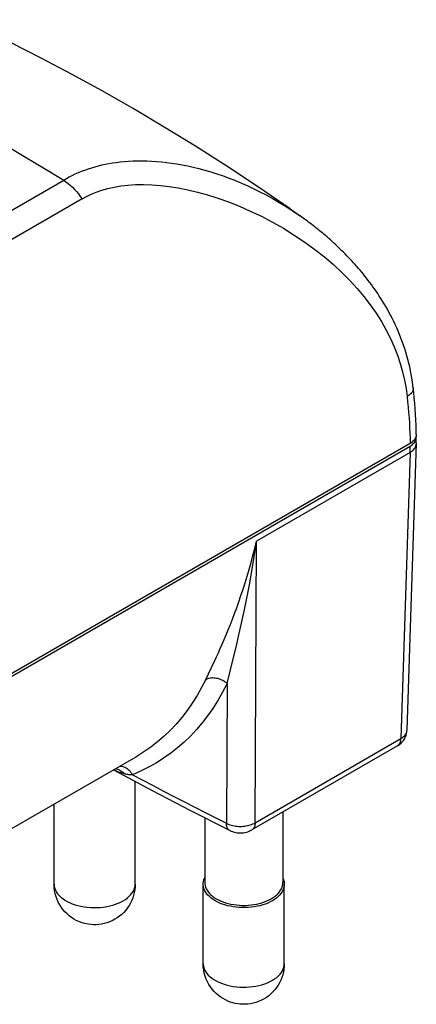
# Model space of a CAD drawing. Units: millimetres. Extents: x -30.2 to 33.1, y -26.6 to 34.3.
# Drawn here: x 8.7 to 33.1, y -26.6 to 34 of the extents above; entities that cross this region are included whole.
import ezdxf

# ---------------------------------------------------------------- set-up
doc = ezdxf.new("R2010")
doc.units = ezdxf.units.MM
doc.header["$LTSCALE"] = 16.335
doc.layers.add('IMPORT_IGES', color=7, linetype='CONTINUOUS')

msp = doc.modelspace()

# ---------------------------------------------------------------- linework, layer by layer
at = {"layer": 'IMPORT_IGES', "color": 253, "linetype": 'CONTINUOUS'}
for p, q in [((-9.532, 12.095), (11.377, 24.167)), ((12.506, 23.008), (-8.433, 10.918)), ((32.72, 7.396), (23.251, 1.928)), ((32.72, 7.396), (32.153, -10.225)), ((32.721, 7.396), (32.723, 7.528)), ((32.723, 7.528), (32.725, 7.659)), ((32.725, 7.659), (32.725, 7.791)), ((23.175, -15.409), (23.251, 1.928)), ((20.489, -5.851), (20.692, -5.418)), ((21.441, -6.831), (21.862, -5.148)), ((20.303, -6.238), (20.489, -5.851)), ((20.137, -6.581), (20.303, -6.238)), ((21.441, -6.831), (21.404, -15.442)), ((23.175, -15.409), (32.153, -10.225)), ((10.781, -19.192), (10.782, -19.221)), ((19.973, -24.091), (19.974, -24.12))]:
    msp.add_line(p, q, dxfattribs=at)
at = {"layer": 'IMPORT_IGES', "color": 7, "linetype": 'CONTINUOUS'}
for p, q in [((25.336, 22.392), (25.95, 21.962)), ((32.728, 7.956), (2.27, -9.63)), ((33.101, 7.965), (32.533, -9.713)), ((33.101, 7.965), (33.106, 8.145)), ((33.106, 8.145), (33.109, 8.316)), ((2.27, -9.793), (32.727, 7.792)), ((31.946, -10.666), (22.968, -15.85)), ((15.812, -11.362), (-6.609, -24.307)), ((15.781, -19.192), (15.781, -12.87)), ((10.781, -19.192), (10.781, -14.266)), ((20.073, -15.105), (20.073, -19.111)), ((24.873, -14.75), (24.873, -19.111)), ((19.973, -24.091), (19.973, -19.193)), ((24.973, -24.091), (24.973, -19.193))]:
    msp.add_line(p, q, dxfattribs=at)
for points in [[(25.336, 22.392), (23.377, 23.731), (21.428, 25.018), (19.491, 26.253), (17.564, 27.438), (15.648, 28.574), (13.747, 29.66), (11.862, 30.696), (9.992, 31.684), (8.143, 32.622), (6.319, 33.51), (5.174, 34.048)], [(32.92, 11.376), (32.902, 11.528), (32.872, 11.753), (32.837, 11.979), (32.798, 12.206), (32.754, 12.434), (32.705, 12.661), (32.652, 12.888), (32.594, 13.115), (32.532, 13.34), (32.466, 13.564), (32.396, 13.787), (32.322, 14.007), (32.244, 14.225), (32.163, 14.441), (32.079, 14.653), (31.992, 14.862), (31.902, 15.068), (31.809, 15.27), (31.715, 15.467), (31.619, 15.661), (31.521, 15.85), (31.423, 16.034), (31.323, 16.214), (31.223, 16.388), (31.124, 16.556), (31.024, 16.719), (30.925, 16.877), (30.827, 17.03), (30.729, 17.178), (30.631, 17.322), (30.534, 17.463), (30.437, 17.599), (30.339, 17.734), (30.241, 17.865), (30.143, 17.995), (30.045, 18.122), (29.945, 18.248), (29.845, 18.372), (29.745, 18.494), (29.645, 18.614), (29.544, 18.732), (29.442, 18.849), (29.341, 18.964), (29.239, 19.077), (29.137, 19.189), (29.035, 19.298), (28.932, 19.407), (28.83, 19.513), (28.728, 19.618), (28.625, 19.721), (28.523, 19.823), (28.42, 19.923), (28.318, 20.022), (28.215, 20.119), (28.113, 20.214), (28.012, 20.308), (27.911, 20.4), (27.81, 20.49), (27.71, 20.578), (27.611, 20.665), (27.512, 20.75), (27.415, 20.832), (27.319, 20.913), (27.224, 20.992), (27.13, 21.069), (27.037, 21.144), (26.945, 21.218), (26.854, 21.29), (26.763, 21.361), (26.673, 21.43), (26.583, 21.499), (26.493, 21.567), (26.403, 21.634), (26.313, 21.701), (26.224, 21.766), (26.134, 21.831), (26.045, 21.895), (25.95, 21.962)], [(33.109, 8.495), (33.103, 8.752), (33.093, 9.082), (33.078, 9.413), (33.06, 9.746), (33.038, 10.081), (33.012, 10.418), (32.983, 10.757), (32.95, 11.098), (32.92, 11.376)], [(33.109, 8.495), (33.109, 8.487), (33.106, 8.433), (33.096, 8.38)], [(32.727, 7.792), (32.791, 7.832), (32.849, 7.873), (32.902, 7.917), (32.949, 7.963), (32.991, 8.011), (33.027, 8.061), (33.056, 8.111), (33.079, 8.164), (33.096, 8.216), (33.106, 8.269), (33.109, 8.316)], [(33.056, 8.276), (33.027, 8.225), (32.992, 8.175), (32.95, 8.127), (32.903, 8.081), (32.85, 8.038), (32.792, 7.996), (32.728, 7.956)], [(33.096, 8.38), (33.079, 8.328), (33.056, 8.276)], [(33.109, 8.316), (33.109, 8.323), (33.106, 8.377), (33.101, 8.405)], [(31.946, -10.666), (32.018, -10.621), (32.086, -10.573), (32.149, -10.521), (32.207, -10.465), (32.26, -10.407), (32.309, -10.346), (32.354, -10.283), (32.394, -10.217), (32.429, -10.148), (32.459, -10.077), (32.484, -10.005), (32.505, -9.931), (32.52, -9.855), (32.529, -9.778), (32.533, -9.713)], [(16.844, -13.436), (14.497, -12.187), (14.438, -12.155)], [(21.611, -15.886), (19.215, -14.669), (16.844, -13.436)], [(21.611, -15.886), (21.696, -15.925), (21.785, -15.958), (21.875, -15.986), (21.969, -16.007), (22.066, -16.023), (22.162, -16.032), (22.258, -16.035), (22.353, -16.031), (22.448, -16.022), (22.541, -16.008), (22.633, -15.987), (22.722, -15.96), (22.807, -15.929), (22.889, -15.892), (22.968, -15.85)], [(19.973, -19.193), (19.975, -19.139), (19.989, -19.031), (20.017, -18.924), (20.059, -18.819), (20.073, -18.791)], [(24.873, -18.791), (24.888, -18.819), (24.93, -18.924), (24.958, -19.031), (24.972, -19.139), (24.973, -19.193)], [(14.531, -21.357), (14.365, -21.445), (14.199, -21.517), (14.033, -21.576), (13.866, -21.623), (13.698, -21.657), (13.534, -21.679), (13.374, -21.69), (13.215, -21.691), (13.06, -21.682), (12.907, -21.664), (12.756, -21.636), (12.605, -21.599), (12.454, -21.551), (12.304, -21.493), (12.154, -21.424), (12.006, -21.342), (11.859, -21.249), (11.717, -21.143), (11.58, -21.024), (11.45, -20.894), (11.33, -20.755), (11.224, -20.613), (11.129, -20.465), (11.044, -20.308), (10.967, -20.139), (10.903, -19.962), (10.851, -19.778), (10.813, -19.587), (10.789, -19.392), (10.781, -19.192)], [(15.781, -19.192), (15.775, -19.362), (15.758, -19.533), (15.728, -19.703), (15.687, -19.872), (15.634, -20.038), (15.569, -20.2), (15.492, -20.359), (15.405, -20.511), (15.306, -20.658), (15.197, -20.798), (15.079, -20.929), (14.953, -21.051), (14.818, -21.164), (14.677, -21.266), (14.531, -21.357)], [(20.706, -20.213), (20.579, -20.134), (20.462, -20.05), (20.357, -19.961), (20.263, -19.867), (20.182, -19.77), (20.114, -19.669), (20.059, -19.566), (20.017, -19.461), (19.989, -19.354), (19.975, -19.247), (19.973, -19.193)], [(20.073, -19.111), (20.075, -19.163), (20.089, -19.266), (20.115, -19.369), (20.155, -19.47), (20.208, -19.569), (20.274, -19.665), (20.352, -19.758), (20.441, -19.848), (20.542, -19.934), (20.654, -20.015), (20.776, -20.091)], [(24.171, -20.091), (24.293, -20.015), (24.405, -19.934), (24.506, -19.848), (24.595, -19.758), (24.673, -19.665), (24.739, -19.569), (24.792, -19.47), (24.832, -19.369), (24.858, -19.266), (24.872, -19.163), (24.873, -19.111)], [(24.973, -19.193), (24.972, -19.247), (24.958, -19.354), (24.93, -19.461), (24.888, -19.566), (24.833, -19.669), (24.765, -19.77), (24.684, -19.867), (24.59, -19.961), (24.485, -20.05), (24.368, -20.134), (24.241, -20.213)], [(24.241, -20.213), (24.104, -20.287), (23.958, -20.354), (23.804, -20.415), (23.642, -20.469), (23.473, -20.516), (23.299, -20.555), (23.121, -20.587), (22.938, -20.611), (22.753, -20.627), (22.567, -20.635), (22.38, -20.635), (22.194, -20.627), (22.009, -20.611), (21.826, -20.587), (21.648, -20.555), (21.474, -20.516), (21.305, -20.469), (21.143, -20.415), (20.989, -20.354), (20.843, -20.287), (20.706, -20.213)], [(20.776, -20.091), (20.908, -20.161), (21.048, -20.226), (21.197, -20.284), (21.352, -20.336), (21.514, -20.381), (21.681, -20.419), (21.852, -20.449), (22.027, -20.473), (22.205, -20.488), (22.384, -20.496), (22.563, -20.496), (22.742, -20.488), (22.92, -20.473), (23.095, -20.449), (23.266, -20.419), (23.433, -20.381), (23.595, -20.336), (23.75, -20.284), (23.899, -20.226), (24.039, -20.161), (24.171, -20.091)], [(23.724, -26.256), (23.557, -26.344), (23.391, -26.417), (23.226, -26.476), (23.058, -26.522), (22.89, -26.556), (22.726, -26.579), (22.567, -26.59), (22.408, -26.591), (22.252, -26.582), (22.1, -26.563), (21.948, -26.536), (21.797, -26.498), (21.646, -26.451), (21.496, -26.392), (21.346, -26.323), (21.198, -26.242), (21.052, -26.148), (20.91, -26.042), (20.773, -25.924), (20.642, -25.793), (20.522, -25.654), (20.416, -25.512), (20.322, -25.364), (20.236, -25.207), (20.16, -25.039), (20.095, -24.862), (20.043, -24.677), (20.005, -24.487), (19.981, -24.291), (19.973, -24.091)], [(24.973, -24.091), (24.968, -24.262), (24.95, -24.432), (24.921, -24.602), (24.879, -24.771), (24.826, -24.937), (24.761, -25.1), (24.685, -25.258), (24.597, -25.411), (24.499, -25.557), (24.39, -25.697), (24.272, -25.828), (24.145, -25.951), (24.011, -26.063), (23.87, -26.165), (23.724, -26.256)]]:
    msp.add_lwpolyline(points, dxfattribs=at)
at = {"layer": 'IMPORT_IGES', "color": 253, "linetype": 'CONTINUOUS'}
for points in [[(-0.559, 31.059), (0.702, 30.373), (1.981, 29.668), (3.276, 28.941), (4.589, 28.194), (5.917, 27.427), (7.261, 26.641), (8.619, 25.835), (9.991, 25.01), (11.377, 24.167)], [(11.377, 24.168), (11.546, 24.267), (11.723, 24.364), (11.905, 24.457), (12.092, 24.546), (12.284, 24.632), (12.482, 24.713), (12.687, 24.791), (12.897, 24.865), (13.107, 24.933), (13.313, 24.994), (13.518, 25.05), (13.726, 25.101), (13.939, 25.147), (14.156, 25.189), (14.381, 25.227), (14.616, 25.262), (14.86, 25.292), (15.114, 25.318), (15.378, 25.337), (15.652, 25.351), (15.931, 25.359), (16.214, 25.36), (16.503, 25.355), (16.797, 25.342), (17.097, 25.322), (17.401, 25.295), (17.711, 25.26), (18.03, 25.218), (18.354, 25.168), (18.684, 25.109), (19.018, 25.042), (19.357, 24.966), (19.706, 24.879), (20.07, 24.781), (20.444, 24.671), (20.821, 24.551), (21.198, 24.423), (21.576, 24.284), (21.956, 24.136), (22.336, 23.978), (22.716, 23.811), (23.095, 23.634), (23.474, 23.448), (23.851, 23.253), (24.223, 23.049), (24.59, 22.839), (24.952, 22.621), (25.308, 22.395), (25.659, 22.163), (25.94, 21.969)], [(11.377, 24.167), (11.513, 24.071), (11.647, 23.966), (11.78, 23.852), (11.91, 23.729), (12.037, 23.598), (12.161, 23.46), (12.281, 23.316), (12.396, 23.165), (12.506, 23.008)], [(12.506, 23.008), (12.776, 23.161), (13.07, 23.302), (13.387, 23.43), (13.727, 23.547), (14.091, 23.652), (14.48, 23.74), (14.894, 23.81), (15.333, 23.862), (15.797, 23.892), (16.288, 23.899), (16.803, 23.884), (17.336, 23.844), (17.88, 23.779), (18.44, 23.689), (19.02, 23.573), (19.621, 23.429), (20.24, 23.257), (20.876, 23.056), (21.531, 22.823), (22.201, 22.559), (22.878, 22.265), (23.561, 21.939), (24.248, 21.582), (24.923, 21.199), (25.586, 20.788), (26.236, 20.352), (26.856, 19.902), (27.441, 19.44), (27.997, 18.965), (28.518, 18.482), (29.006, 17.992), (29.46, 17.494), (29.882, 16.991), (30.271, 16.483), (30.628, 15.97), (30.953, 15.455), (31.246, 14.937), (31.508, 14.417), (31.741, 13.899), (31.943, 13.381), (32.116, 12.865), (32.262, 12.352), (32.381, 11.844), (32.473, 11.34), (32.54, 10.84)], [(32.92, 11.376), (32.922, 11.345), (32.919, 11.298), (32.91, 11.251), (32.895, 11.203), (32.872, 11.155), (32.843, 11.107), (32.808, 11.059), (32.766, 11.013), (32.718, 10.967), (32.664, 10.923), (32.604, 10.88), (32.54, 10.84)], [(32.54, 10.84), (32.574, 10.512), (32.605, 10.185), (32.633, 9.861), (32.658, 9.538), (32.679, 9.217), (32.696, 8.899), (32.71, 8.582), (32.721, 8.268), (32.728, 7.956)], [(32.719, 7.395), (32.783, 7.434), (32.842, 7.475), (32.895, 7.518), (32.942, 7.564), (32.983, 7.611), (33.018, 7.66), (33.047, 7.71), (33.07, 7.762), (33.086, 7.815), (33.096, 7.868), (33.099, 7.906)], [(20.692, -5.418), (20.799, -5.185), (20.911, -4.939), (21.026, -4.681), (21.145, -4.411), (21.266, -4.128), (21.391, -3.833), (21.518, -3.524), (21.647, -3.203), (21.777, -2.87), (21.908, -2.525), (22.04, -2.167), (22.171, -1.798), (22.302, -1.419), (22.432, -1.029), (22.559, -0.629), (22.684, -0.221), (22.806, 0.197), (22.924, 0.62), (23.037, 1.05), (23.146, 1.486), (23.251, 1.928)], [(21.862, -5.148), (22.018, -4.51), (22.177, -3.834), (22.339, -3.121), (22.502, -2.373), (22.662, -1.588), (22.82, -0.765), (22.972, 0.095), (23.117, 0.993), (23.251, 1.928)], [(20.137, -6.581), (19.876, -7.088), (19.597, -7.576), (19.3, -8.045), (18.986, -8.494), (18.654, -8.923), (18.305, -9.331), (17.94, -9.718), (17.558, -10.083), (17.162, -10.426), (16.75, -10.747), (16.323, -11.045), (15.883, -11.32), (15.812, -11.362)], [(20.137, -6.581), (20.197, -6.55), (20.262, -6.524), (20.331, -6.503), (20.403, -6.488), (20.477, -6.478), (20.554, -6.474), (20.632, -6.475), (20.711, -6.482), (20.79, -6.495), (20.87, -6.513), (20.949, -6.536), (21.027, -6.564), (21.103, -6.598), (21.177, -6.635), (21.248, -6.678), (21.317, -6.725), (21.381, -6.776), (21.441, -6.83)], [(21.441, -6.83), (21.165, -7.366), (20.874, -7.877), (20.568, -8.363), (20.247, -8.824), (19.912, -9.259), (19.56, -9.674), (19.19, -10.068), (18.804, -10.442), (18.4, -10.795)], [(31.946, -10.666), (31.976, -10.647), (32.014, -10.614), (32.049, -10.575), (32.079, -10.531), (32.104, -10.48), (32.124, -10.424), (32.139, -10.362), (32.149, -10.296), (32.153, -10.225)], [(32.154, -10.225), (32.217, -10.187), (32.275, -10.146), (32.328, -10.103), (32.375, -10.057), (32.417, -10.01), (32.452, -9.96), (32.481, -9.91), (32.504, -9.858), (32.521, -9.805), (32.53, -9.752), (32.533, -9.713)], [(18.4, -10.795), (17.976, -11.128), (17.536, -11.441), (17.079, -11.731), (16.606, -11.995), (16.118, -12.235), (15.614, -12.452)], [(14.575, -12.076), (14.61, -12.083), (14.686, -12.105), (14.76, -12.135), (14.832, -12.171), (14.903, -12.215), (14.97, -12.265), (15.033, -12.322), (15.092, -12.384)], [(14.85, -11.917), (14.873, -11.918), (14.942, -11.927), (15.011, -11.943), (15.08, -11.966), (15.149, -11.996), (15.217, -12.032), (15.283, -12.075), (15.347, -12.124), (15.407, -12.179), (15.465, -12.24), (15.52, -12.306), (15.569, -12.377), (15.614, -12.452)], [(15.092, -12.384), (14.953, -12.35), (14.811, -12.305), (14.665, -12.248), (14.51, -12.18), (14.447, -12.15)], [(15.092, -12.384), (15.146, -12.394), (15.202, -12.404), (15.259, -12.413), (15.316, -12.421), (15.374, -12.429), (15.433, -12.436), (15.493, -12.442), (15.553, -12.447), (15.614, -12.452)], [(15.614, -12.452), (16.25, -12.789), (16.888, -13.124), (17.528, -13.459), (18.169, -13.792), (18.812, -14.125), (19.457, -14.456), (20.104, -14.786), (20.753, -15.114), (21.403, -15.442)], [(21.611, -15.886), (21.606, -15.884), (21.567, -15.859), (21.531, -15.828), (21.5, -15.79), (21.472, -15.746), (21.448, -15.696), (21.43, -15.64), (21.416, -15.579), (21.407, -15.513), (21.403, -15.442)], [(21.404, -15.442), (21.476, -15.477), (21.552, -15.509), (21.632, -15.537), (21.715, -15.562), (21.801, -15.583), (21.889, -15.601), (21.979, -15.615), (22.07, -15.625), (22.162, -15.631), (22.255, -15.633), (22.348, -15.631), (22.44, -15.626), (22.531, -15.616), (22.621, -15.603), (22.709, -15.586), (22.795, -15.565), (22.878, -15.54), (22.958, -15.512), (23.035, -15.481), (23.107, -15.447), (23.175, -15.409)], [(23.175, -15.409), (23.171, -15.478), (23.162, -15.542), (23.148, -15.601), (23.129, -15.655), (23.107, -15.704), (23.079, -15.748), (23.047, -15.787), (23.011, -15.821), (22.968, -15.85)], [(10.782, -19.221), (10.794, -19.337), (10.822, -19.452), (10.866, -19.566), (10.926, -19.677), (11.001, -19.785), (11.091, -19.889), (11.195, -19.988), (11.313, -20.082), (11.444, -20.171), (11.586, -20.253), (11.739, -20.328), (11.903, -20.396), (12.075, -20.456), (12.255, -20.508), (12.442, -20.552), (12.634, -20.586), (12.83, -20.612), (13.03, -20.628), (13.231, -20.635), (13.432, -20.633), (13.632, -20.621), (13.83, -20.6), (14.025, -20.57), (14.215, -20.531), (14.398, -20.483), (14.574, -20.427), (14.742, -20.363), (14.901, -20.292), (15.049, -20.213)], [(15.049, -20.213), (15.185, -20.127), (15.31, -20.036), (15.421, -19.939), (15.518, -19.837), (15.6, -19.731), (15.668, -19.622), (15.72, -19.509), (15.756, -19.395), (15.777, -19.279), (15.781, -19.192)], [(19.974, -24.12), (19.986, -24.237), (20.014, -24.352), (20.059, -24.465), (20.119, -24.576), (20.194, -24.684), (20.284, -24.788), (20.388, -24.887), (20.506, -24.982), (20.636, -25.07), (20.778, -25.152), (20.932, -25.228), (21.095, -25.296), (21.267, -25.356), (21.447, -25.408), (21.634, -25.451), (21.826, -25.486), (22.023, -25.511), (22.222, -25.528), (22.423, -25.535), (22.624, -25.532), (22.825, -25.521), (23.023, -25.5), (23.217, -25.47), (23.407, -25.431), (23.59, -25.383), (23.767, -25.327), (23.935, -25.263), (24.093, -25.191), (24.241, -25.112)], [(24.241, -25.112), (24.378, -25.027), (24.502, -24.935), (24.613, -24.838), (24.71, -24.736), (24.793, -24.63), (24.86, -24.521), (24.912, -24.409), (24.949, -24.294), (24.969, -24.179), (24.973, -24.091)]]:
    msp.add_lwpolyline(points, dxfattribs=at)

doc.saveas('drawing.dxf')
